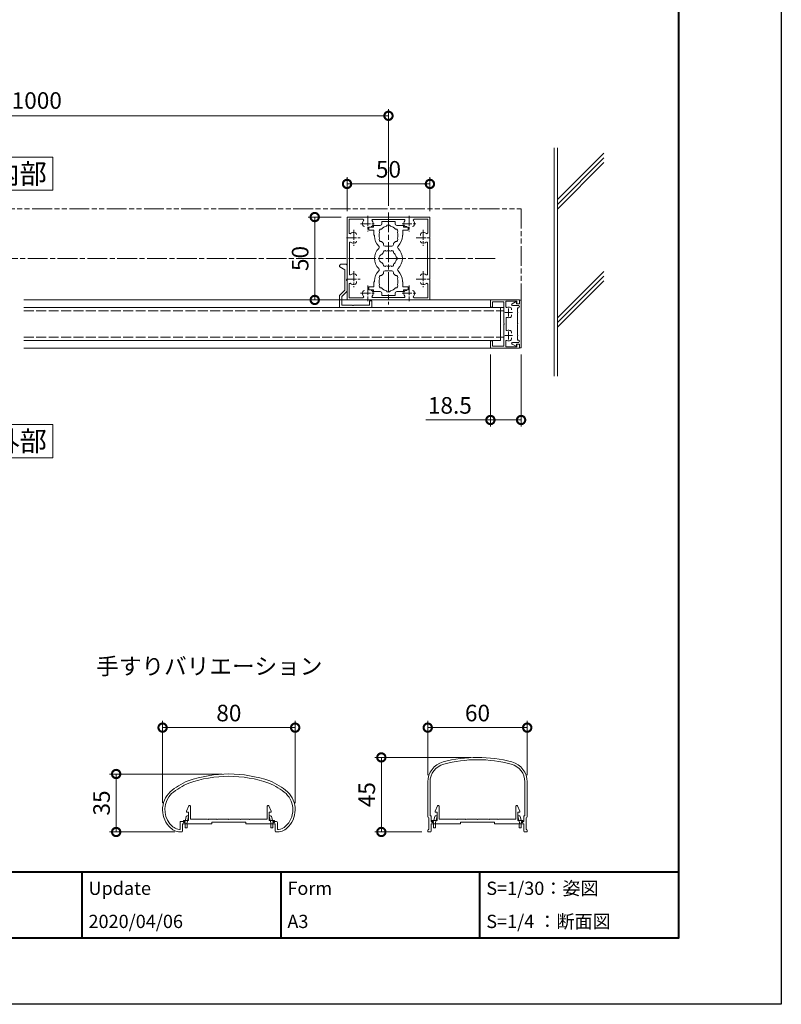
# Model space of a CAD drawing. Units: millimetres. Extents: x 0 to 1680, y 0 to 1188.
# Drawn here: x 1221 to 1680, y 0 to 594 of the extents above; entities that cross this region are included whole.
import ezdxf
from ezdxf.enums import TextEntityAlignment as Align

# ---------------------------------------------------------------- set-up
doc = ezdxf.new("R2010")
doc.units = ezdxf.units.MM
for name, pattern in [('AM_ISO02W050', [7.5, 6, -1.5]), ('AM_ISO08W050', [18, 12, -1.5, 3, -1.5]), ('AM_ISO08W050x2', [9, 6, -0.75, 1.5, -0.75]), ('AM_ISO09W050', [22.5, 12, -1.5, 3, -1.5, 3, -1.5])]:
    doc.linetypes.add(name, pattern=pattern)
for name, color, linetype, lineweight in [('AM_0', 7, 'Continuous', 18), ('AM_1', 14, 'Continuous', 40), ('AM_11', 3, 'AM_ISO09W050', 9), ('AM_2', 40, 'Continuous', 9), ('AM_3', 6, 'AM_ISO02W050', 9), ('AM_5', 3, 'Continuous', 9), ('AM_7', 4, 'AM_ISO08W050', 9)]:
    doc.layers.add(name, color=color, linetype=linetype, lineweight=lineweight)
doc.layers.add('AM_VIEWS', color=1, linetype='Continuous', lineweight=25, plot=False)
doc.styles.add('ゴシック', font='txt')
doc.dimstyles.new('VF$0', dxfattribs={"dimtxt": 10, "dimasz": 10, "dimexe": 4, "dimexo": 4, "dimgap": 2.5, "dimtad": 3, "dimdsep": 46, "dimtxsty": 'ゴシック', "dimblk": 'DOTSMALL', "dimcen": 0, "dimclrd": 256, "dimclre": 256, "dimclrt": 2, "dimadec": 0, "dimazin": 2, "dimtp": 0.1, "dimtm": 0.1, "dimtfac": 0.71, "dimtmove": 0, "dimatfit": 3, "dimldrblk": 'OPEN30', "dimfxl": 1, "dimtfill": 1, "dimtfillclr": 256, "dimlwd": -1, "dimlwe": -1, "dimarcsym": 0})

# ---------------------------------------------------------------- blocks, each defined once
blk = doc.blocks.new('A1枠（1：4）DL用 New')
at = {"layer": 'AM_1'}
for p, q in [((-194.5, -128.5), (194.5, -128.5)), ((104.5, -128.5), (104.5, -138.5)), ((134.5, -128.5), (134.5, -138.5)), ((164.5, -128.5), (164.5, -138.5))]:
    blk.add_line(p, q, dxfattribs=at)
blk.add_lwpolyline([(-194.5, -138.5), (-194.5, 138.5), (194.5, 138.5), (194.5, -138.5)], close=True, dxfattribs=at)
at = {"layer": 'AM_VIEWS'}
blk.add_lwpolyline([(-210, -148.5), (-210, 148.5), (210, 148.5), (210, -148.5)], close=True, dxfattribs=at)
at = {"layer": 'AM_0', "style": 'ゴシック'}
for s, p in [('Update', (105.5, -131)), ('Form', (135.5, -131)), ('S=1/30：姿図', (165.5, -131)), ('A3', (135.5, -136)), ('S=1/4 ：断面図', (165.5, -136))]:
    blk.add_text(s, height=2, dxfattribs=at).set_placement(p, align=Align.MIDDLE_LEFT)
blk = doc.blocks.new('FGDFJ')
at = {"layer": 'AM_0'}
for p, q in [((-30, -14.81), (-30, -35.9)), ((-28.6, -14.81), (-28.6, -35.2)), ((28.6, -14.81), (28.6, -35.2)), ((30, -14.81), (30, -35.9)), ((-28.6, -35.2), (-28, -35.2)), ((-28, -35.2), (-28, -38.7)), ((-26.52, -38.7), (-25.75, -35.58)), ((-25.5, -40), (-24.41, -35.57)), ((-25.26, -35.2), (-24.7, -35.2)), ((25.5, -40), (24.41, -35.57)), ((25.26, -35.2), (24.7, -35.2)), ((26.52, -38.7), (25.75, -35.58)), ((28.6, -35.2), (28, -35.2)), ((28, -35.2), (28, -38.7)), ((-29.4, -36.5), (-29.4, -43.4)), ((-28, -38.7), (-26.52, -38.7)), ((-28, -40), (-28, -44.48)), ((-28, -40), (-25.5, -40)), ((28, -40), (25.5, -40)), ((28, -38.7), (26.52, -38.7)), ((28, -40), (28, -44.48)), ((29.4, -36.5), (29.4, -43.4)), ((-30, -44), (-30, -44.5)), ((-29.5, -45), (-29.5, -44.99)), ((-29.5, -45), (-28.5, -45)), ((29.5, -45), (28.5, -45)), ((29.5, -45), (29.5, -44.99)), ((30, -44), (30, -44.5))]:
    blk.add_line(p, q, dxfattribs=at)
for centre, radius, start, end in [((0, -80), 80, 74.97389, 105.02611), ((-17.5, -14.81), 12.5, 105.02611, 180), ((-17.5, -14.81), 11.1, 105.02611, 180), ((0, -80), 78.6, 74.97389, 105.02611), ((17.5, -14.81), 11.1, 0, 74.97389), ((17.5, -14.81), 12.5, 0, 74.97389), ((-25.26, -35.7), 0.5, 90, 166.15721), ((-24.7, -35.5), 0.3, 346.15721, 90), ((24.7, -35.5), 0.3, 90, 193.84279), ((25.26, -35.7), 0.5, 13.84279, 90), ((-29.4, -35.9), 0.6, 179.99996, 269.99995), ((29.4, -35.9), 0.6, 270.00005, 0.00004), ((-29.4, -44), 0.6, 89.99998, 179.99996), ((-29.5, -44.5), 0.5, 179.99996, 270), ((-28.5, -44.5), 0.5, 270.00002, 0), ((28.5, -44.5), 0.5, 180, 269.99998), ((29.4, -44), 0.6, 0.00004, 90.00002), ((29.5, -44.5), 0.5, 270, 0.00004)]:
    blk.add_arc(centre, radius, start, end, dxfattribs=at)
blk = doc.blocks.new('EX-1101')
at = {"layer": 'AM_0'}
for p, q in [((-25.6, 7.5), (-24.16, 10.71)), ((-25.6, 7), (-25.6, 7.5)), ((-24.4, 7), (-25.6, 7)), ((-24.4, 2), (-24.4, 7)), ((-23.2, 2.8), (-23.2, 10.5)), ((23.2, 2.8), (23.2, 10.5)), ((25.6, 7.5), (24.16, 10.71)), ((24.4, 2), (24.4, 7)), ((24.4, 7), (25.6, 7)), ((25.6, 7), (25.6, 7.5)), ((-27.45, 2), (-27.45, 0.8)), ((-27.45, 2), (-24.4, 2)), ((-27.45, 0.8), (-26.45, 0.8)), ((-26.45, 0.8), (-26.45, -2.5)), ((-15.25, 0), (-25.25, 0)), ((-10.25, 0), (-25.25, 0)), ((-12.8, 2.8), (-23.2, 2.8)), ((-12.5, 2.5), (-12.8, 2.8)), ((-12.2, 2.8), (-12.5, 2.5)), ((-7.3, 2.8), (-12.2, 2.8)), ((-10.25, 1), (-10.25, 0)), ((10.25, 1), (-10.25, 1)), ((-7.3, 2.8), (-7, 2.5)), ((-7, 2.5), (-6.7, 2.8)), ((-6.7, 2.8), (-0.3, 2.8)), ((-0.3, 2.8), (0, 2.5)), ((0, 2.5), (0.3, 2.8)), ((0.3, 2.8), (6.7, 2.8)), ((7, 2.5), (6.7, 2.8)), ((7.3, 2.8), (7, 2.5)), ((12.2, 2.8), (7.3, 2.8)), ((10.25, 1), (10.25, 0)), ((12.2, 2.8), (12.5, 2.5)), ((12.5, 2.5), (12.8, 2.8)), ((12.8, 2.8), (23.2, 2.8)), ((27.45, 2), (24.4, 2)), ((26.45, 0.8), (26.45, -2.5)), ((27.45, 0.8), (26.45, 0.8)), ((27.45, 2), (27.45, 0.8)), ((-26.45, -2.5), (-25.25, -2.5)), ((-25.25, 0), (-25.25, -2.5)), ((10.25, 0), (25.25, 0)), ((25.25, 0), (25.25, -2.5)), ((26.45, -2.5), (25.25, -2.5))]:
    blk.add_line(p, q, dxfattribs=at)
for centre, start, end in [((-23.7, 10.5), 359.99997, 155.74494), ((23.7, 10.5), 24.25506, 180.00003)]:
    blk.add_arc(centre, 0.5, start, end, dxfattribs=at)
blk = doc.blocks.new('EX-1063')
at = {"layer": 'AM_0'}
for p, q in [((-29.3, 6.3), (-29.3, 1.99)), ((-29.3, 6.3), (-26.43, 6.3)), ((-26.43, 6.3), (-25.7, 9.34)), ((-25.45, 5), (-24.36, 9.32)), ((-25.22, 9.7), (-24.65, 9.7)), ((25.45, 5), (24.36, 9.32)), ((25.22, 9.7), (24.65, 9.7)), ((26.43, 6.3), (25.7, 9.34)), ((28.8, 6.3), (26.43, 6.3)), ((-28, 5), (-28, 0.52)), ((-28, 5), (-25.45, 5)), ((28, 5), (25.45, 5)), ((28, 5), (28, 0.52)), ((29.3, 5.8), (29.3, 1.99))]:
    blk.add_line(p, q, dxfattribs=at)
for centre, radius, start, end in [((-9.36, -6.13), 40, 112.45272, 130.76191), ((0, -40), 75, 70.82589, 109.17411), ((0, -40), 73.6, 70.8573, 109.14239), ((9.36, -6.13), 40, 49.23809, 67.54728), ((-25, 13.43), 15, 134.28172, 227.13346), ((-9.36, -6.13), 38.6, 112.51133, 130.6971), ((9.36, -6.13), 38.6, 49.3029, 67.48817), ((25, 13.43), 15, 312.86654, 45.71828), ((-25, 13.43), 13.6, 134.46025, 218.71099), ((25, 13.43), 13.6, 312.97826, 45.53975), ((-25.22, 9.2), 0.5, 90, 164.0549), ((-24.65, 9.4), 0.3, 344.0549, 90), ((24.65, 9.4), 0.3, 90, 195.9451), ((25.22, 9.2), 0.5, 15.9451, 90), ((28.8, 5.8), 0.5, 0, 89.99988), ((-28.68, 10.01), 8.6, 216.28637, 262.05212), ((-28.68, 10.01), 10, 229.2745, 271.08564), ((-29.8, 1.99), 0.5, 262.05212, 0), ((-28.5, 0.52), 0.5, 271.08564, 0), ((28.5, 0.52), 0.5, 179.99999, 268.91436), ((28.68, 10.01), 10, 268.91437, 310.7255), ((29.8, 1.99), 0.5, 179.99999, 277.94788), ((28.68, 10.01), 8.6, 277.94496, 310.55364)]:
    blk.add_arc(centre, radius, start, end, dxfattribs=at)
blk = doc.blocks.new('_DotSmall')
at = {"color": 0, "linetype": 'ByBlock', "const_width": 0.5}
blk.add_lwpolyline([(-0.0625, 0, 1), (0.0625, 0, 1)], format="xyb", close=True, dxfattribs=at)
blk = doc.blocks.new('*D59')
at = {"layer": 'AM_5', "transparency": 16777216}
for p, q in [((1306.7, 121.37), (1306.7, 170.92)), ((1306.7, 166.92), (1386.7, 166.92)), ((1386.7, 121.37), (1386.7, 170.92))]:
    blk.add_line(p, q, dxfattribs=at)
at = {"layer": 'Defpoints', "color": 0, "transparency": 16777216}
for p in [(1386.7, 166.92), (1306.7, 117.37), (1386.7, 117.37)]:
    blk.add_point(p, dxfattribs=at)
at = {"layer": 'AM_5', "transparency": 16777216, "xscale": 10, "yscale": 10, "zscale": 10, "rotation": 180}
blk.add_blockref('_DotSmall', (1306.7, 166.92), dxfattribs=at)
at = {"layer": 'AM_5', "transparency": 16777216, "xscale": 10, "yscale": 10, "zscale": 10}
blk.add_blockref('_DotSmall', (1386.7, 166.92), dxfattribs=at)
at = {"layer": 'AM_5', "color": 2, "transparency": 16777216, "insert": (1346.7, 174.42), "char_height": 10, "attachment_point": 5, "style": 'ゴシック', "bg_fill": 3, "box_fill_scale": 1.1, "bg_fill_color": 256, "bg_fill_true_color": 13158600, "bg_fill_transparency": 0}
blk.add_mtext('80', dxfattribs=at)
blk = doc.blocks.new('_Open30')
at = {"color": 0, "linetype": 'ByBlock', "lineweight": -2}
for p, q in [((-1, 0.268), (0, 0)), ((0, 0), (-1, -0.268)), ((0, 0), (-1, 0))]:
    blk.add_line(p, q, dxfattribs=at)
blk = doc.blocks.new('*D60')
at = {"layer": 'AM_5', "transparency": 16777216}
for p, q in [((1466.69, 138.15), (1466.69, 170.92)), ((1466.69, 166.92), (1526.69, 166.92)), ((1526.69, 138.15), (1526.69, 170.92))]:
    blk.add_line(p, q, dxfattribs=at)
at = {"layer": 'Defpoints', "color": 0, "transparency": 16777216}
for p in [(1526.69, 166.92), (1466.69, 134.15), (1526.69, 134.15)]:
    blk.add_point(p, dxfattribs=at)
at = {"layer": 'AM_5', "transparency": 16777216, "xscale": 10, "yscale": 10, "zscale": 10, "rotation": 180}
blk.add_blockref('_DotSmall', (1466.69, 166.92), dxfattribs=at)
at = {"layer": 'AM_5', "transparency": 16777216, "xscale": 10, "yscale": 10, "zscale": 10}
blk.add_blockref('_DotSmall', (1526.69, 166.92), dxfattribs=at)
at = {"layer": 'AM_5', "color": 2, "transparency": 16777216, "insert": (1496.69, 174.42), "char_height": 10, "attachment_point": 5, "style": 'ゴシック', "bg_fill": 3, "box_fill_scale": 1.1, "bg_fill_color": 256, "bg_fill_true_color": 13158600, "bg_fill_transparency": 0}
blk.add_mtext('60', dxfattribs=at)
blk = doc.blocks.new('*D40')
at = {"layer": 'AM_5', "transparency": 16777216}
for p, q in [((1342.7, 138.94), (1274.7, 138.94)), ((1278.7, 103.96), (1278.7, 138.94)), ((1314.02, 103.96), (1274.7, 103.96))]:
    blk.add_line(p, q, dxfattribs=at)
at = {"layer": 'Defpoints', "color": 0, "transparency": 16777216}
for p in [(1278.7, 138.94), (1346.7, 138.94), (1318.02, 103.96)]:
    blk.add_point(p, dxfattribs=at)
at = {"layer": 'AM_5', "transparency": 16777216, "xscale": 10, "yscale": 10, "zscale": 10}
for p, rotation in [((1278.7, 138.94), 90), ((1278.7, 103.96), 270)]:
    blk.add_blockref('_DotSmall', p, dxfattribs=dict(at, rotation=rotation))
at = {"layer": 'AM_5', "color": 2, "transparency": 16777216, "insert": (1271.2, 121.45), "char_height": 10, "attachment_point": 5, "rotation": 90, "style": 'ゴシック', "bg_fill": 3, "box_fill_scale": 1.1, "bg_fill_color": 256, "bg_fill_true_color": 13158600, "bg_fill_transparency": 0}
blk.add_mtext('35', dxfattribs=at)
blk = doc.blocks.new('*D61')
at = {"layer": 'AM_5', "transparency": 16777216}
for p, q in [((1492.69, 148.96), (1434.69, 148.96)), ((1438.69, 103.96), (1438.69, 148.96)), ((1463.19, 103.96), (1434.69, 103.96))]:
    blk.add_line(p, q, dxfattribs=at)
at = {"layer": 'Defpoints', "color": 0, "transparency": 16777216}
for p in [(1438.69, 148.96), (1496.69, 148.96), (1467.19, 103.96)]:
    blk.add_point(p, dxfattribs=at)
at = {"layer": 'AM_5', "transparency": 16777216, "xscale": 10, "yscale": 10, "zscale": 10}
for p, rotation in [((1438.69, 148.96), 90), ((1438.69, 103.96), 270)]:
    blk.add_blockref('_DotSmall', p, dxfattribs=dict(at, rotation=rotation))
at = {"layer": 'AM_5', "color": 2, "transparency": 16777216, "insert": (1431.19, 126.46), "char_height": 10, "attachment_point": 5, "rotation": 90, "style": 'ゴシック', "bg_fill": 3, "box_fill_scale": 1.1, "bg_fill_color": 256, "bg_fill_true_color": 13158600, "bg_fill_transparency": 0}
blk.add_mtext('45', dxfattribs=at)
blk = doc.blocks.new('A$C15D10476')
at = {"layer": 'AM_0'}
for p, q in [((-4.6, 12.96), (15, 12.96)), ((-4.6, 5.86), (-4.6, 12.96)), ((15, 12.96), (15, 8.96)), ((3.3, 11.56), (-3.2, 11.56)), ((-3.2, 11.56), (-3.2, 6.44)), ((0, 3.24), (-3.2, 6.44)), ((13.6, 11.56), (3.9, 11.56)), ((13.6, 8.96), (13.6, 11.56)), ((15, 8.96), (13.6, 8.96)), ((-1.4, 2.66), (-4.6, 5.86)), ((-1.4, 2.66), (-1.4, -9.74)), ((0, 3.24), (0, -3.24)), ((0, -3.84), (0, -12.13)), ((-4.6, -11.88), (-4.6, -11.93)), ((-4.35, -11.44), (-1.4, -9.74)), ((-1, -13.13), (-3.4, -13.13))]:
    blk.add_line(p, q, dxfattribs=at)
for centre, radius, start, end in [((3.6, 11.56), 0.3, 359.99999, 179.99999), ((0, -3.54), 0.3, 90, 270), ((-4.1, -11.88), 0.5, 120, 180), ((-3.4, -11.93), 1.2, 180, 270), ((-1, -12.13), 1, 270, 0)]:
    blk.add_arc(centre, radius, start, end, dxfattribs=at)
blk = doc.blocks.new('EX-941')
for p, q in [((-5.44, 12.14), (-3, 13.48)), ((-2.7, 13.3), (-2.7, 12.25)), ((-2.7, 12.25), (-1, 12.25)), ((-1, 14.4), (-1, 12.25)), ((-1, 14.4), (0, 14.4)), ((0, 14.4), (0, -14.4)), ((-5.2, 11.2), (-1.75, 11.2)), ((-2.2, 7.3), (-2.2, 9.7)), ((-2.2, 9.7), (-1.75, 9.7)), ((-1.9, 7), (-2.2, 7.3)), ((-2.2, 6.7), (-1.9, 7)), ((-2.2, 0.3), (-2.2, 6.7)), ((-1.9, 0), (-2.2, 0.3)), ((-2.2, -0.3), (-1.9, 0)), ((-2.2, -6.7), (-2.2, -0.3)), ((-5.2, -11.2), (-1.75, -11.2)), ((-1.9, -7), (-2.2, -6.7)), ((-2.2, -7.3), (-1.9, -7)), ((-2.2, -9.7), (-2.2, -7.3)), ((-2.2, -9.7), (-1.75, -9.7)), ((-5.44, -12.14), (-3, -13.48)), ((-2.7, -12.25), (-1, -12.25)), ((-2.7, -13.3), (-2.7, -12.25)), ((-1, -14.4), (-1, -12.25)), ((-1, -14.4), (0, -14.4))]:
    blk.add_line(p, q)
for centre, radius, start, end in [((-5.2, 11.7), 0.5, 118.67742, 270.00001), ((-2.9, 13.3), 0.2, 0, 118.67742), ((-1.75, 10.45), 0.75, 269.99999, 90.00001), ((-5.2, -11.7), 0.5, 90, 241.32258), ((-1.75, -10.45), 0.75, 269.99999, 90.00001), ((-2.9, -13.3), 0.2, 241.32254, 0)]:
    blk.add_arc(centre, radius, start, end)
blk = doc.blocks.new('ﾙｰﾊﾞｰ枠')
at = {"layer": 'AM_0'}
for p, q in [((-10.7, 18.5), (-14.5, 18.5)), ((-14.5, 1), (-14.5, 18.5)), ((-10.2, 18), (-10.2, 17.3)), ((10.2, 18), (10.2, 17.3)), ((14.5, 18.5), (10.7, 18.5)), ((14.5, 1), (14.5, 18.5)), ((-10.2, 17.3), (-13.3, 17.3)), ((-13.3, 10.5), (-13.3, 17.3)), ((13.3, 17.3), (10.2, 17.3)), ((13.3, 10.5), (13.3, 17.3)), ((-10.46, 9.3), (-13.7, 9.3)), ((-13.7, 2.5), (-13.7, 9.3)), ((-7.3, 10.5), (-13.3, 10.5)), ((-0.3, 10.5), (-6.7, 10.5)), ((3.44, 9), (-3.44, 9)), ((6.7, 10.5), (0.3, 10.5)), ((13.3, 10.5), (7.3, 10.5)), ((13.7, 9.3), (10.46, 9.3)), ((13.7, 2.5), (13.7, 9.3)), ((-12.75, 1), (-14.5, 1)), ((-12.25, 2.5), (-13.7, 2.5)), ((-12.25, 1.5), (-12.25, 2.5)), ((-9.07, 5.75), (-8.45, 5.75)), ((-5.55, 5.75), (-4.93, 5.75)), ((4.93, 5.75), (5.55, 5.75)), ((8.45, 5.75), (9.07, 5.75)), ((13.7, 2.5), (12.25, 2.5)), ((12.25, 1.5), (12.25, 2.5)), ((14.5, 1), (12.75, 1))]:
    blk.add_line(p, q, dxfattribs=at)
for centre, radius, start, end in [((-10.7, 18), 0.5, 0, 90), ((10.7, 18), 0.5, 90, 180), ((-10.46, 8.8), 0.5, 339.43001, 90), ((-7, 7.5), 3.2, 159.43001, 199.93092), ((-9.07, 6.75), 1, 199.93092, 269.99867), ((-7, 10.5), 0.3, 180, 0), ((-4.93, 6.75), 1, 269.99867, 340.06643), ((-7, 7.5), 3.2, 340.06643, 15.68035), ((-3.44, 8.5), 0.5, 90, 195.68035), ((0, 10.5), 0.3, 180, 0), ((3.44, 8.5), 0.5, 344.31965, 90), ((7, 7.5), 3.2, 164.31965, 199.93092), ((4.93, 6.75), 1, 199.93092, 269.99867), ((7, 10.5), 0.3, 180, 0), ((9.07, 6.75), 1, 269.99867, 340.06643), ((10.46, 8.8), 0.5, 90, 200.56999), ((7, 7.5), 3.2, 340.06643, 20.56999), ((-12.75, 1.5), 0.5, 270, 0), ((12.75, 1.5), 0.5, 180, 270)]:
    blk.add_arc(centre, radius, start, end, dxfattribs=at)
at = {"layer": 'AM_7', "linetype": 'AM_ISO08W050x2'}
for p, q in [((-9.4, 7.5), (-4.6, 7.5)), ((-7, 9.66), (-7, 5.23)), ((4.6, 7.5), (9.4, 7.5)), ((7, 9.66), (7, 5.23))]:
    blk.add_line(p, q, dxfattribs=at)
blk = doc.blocks.new('EX-1127')
at = {"layer": 'AM_0'}
for p, q in [((-11.8, 19), (-11.8, 17)), ((-9, 19), (-11.8, 19)), ((-9, 20), (-5, 20)), ((-9, 20), (-9, 19)), ((-0.3, 22.25), (-4, 22.25)), ((-4, 22.25), (-4, 21)), ((0, 21.95), (-0.3, 22.25)), ((0, 21.95), (0.3, 22.25)), ((0.3, 22.25), (4, 22.25)), ((4, 22.25), (4, 21)), ((9, 20), (5, 20)), ((9, 20), (9, 19)), ((9, 19), (11.8, 19)), ((11.8, 19), (11.8, 17)), ((-8.75, 17), (-11.8, 17)), ((-8.75, 14), (-8.75, 17)), ((-8.4, 14), (-8.75, 14)), ((-8.4, 13.5), (-8.4, 14)), ((8.4, 13.5), (8.4, 14)), ((8.4, 14), (8.75, 14)), ((8.75, 14), (8.75, 17)), ((8.75, 17), (11.8, 17)), ((-3, 8.35), (-3, 9.21)), ((-2, 7.35), (2, 7.35)), ((3, 8.35), (3, 9.21)), ((-3, -8.35), (-3, -9.21)), ((-2, -7.35), (2, -7.35)), ((3, -8.35), (3, -9.21)), ((-11.8, -19), (-11.8, -17)), ((-8.75, -17), (-11.8, -17)), ((-8.75, -14), (-8.75, -17)), ((-8.4, -14), (-8.75, -14)), ((-8.4, -13.5), (-8.4, -14)), ((8.4, -13.5), (8.4, -14)), ((8.4, -14), (8.75, -14)), ((8.75, -14), (8.75, -17)), ((8.75, -17), (11.8, -17)), ((11.8, -19), (11.8, -17)), ((-9, -19), (-11.8, -19)), ((-9, -20), (-9, -19)), ((-9, -20), (-5, -20)), ((-4, -22.25), (-4, -21)), ((-0.3, -22.25), (-4, -22.25)), ((0, -21.95), (-0.3, -22.25)), ((0, -21.95), (0.3, -22.25)), ((0.3, -22.25), (4, -22.25)), ((4, -22.25), (4, -21)), ((9, -20), (5, -20)), ((9, -19), (11.8, -19)), ((9, -20), (9, -19))]:
    blk.add_line(p, q, dxfattribs=at)
for centre, radius, start, end in [((-5, 21), 1, 270, 0), ((0, 14), 5.65, 101.60676, 138.39324), ((0, 19.15), 1.2, 18.68641, 161.31359), ((0, 14), 5.65, 41.60676, 78.39324), ((5, 21), 1, 180, 269.99989), ((0, 13.5), 8.4, 180, 225.8966), ((-4.46, 16.57), 1.2, 78.68641, 221.31359), ((-4.46, 11.42), 1.2, 138.68641, 281.31359), ((0, 14), 5.65, 161.60676, 198.39324), ((4.46, 16.57), 1.2, 318.68641, 101.31359), ((4.46, 11.42), 1.2, 258.68641, 41.31567), ((0, 14), 5.65, 341.60711, 18.39324), ((0, 13.5), 8.4, 314.1034, 0.00418), ((0, 0), 8.4, 134.1034, 225.89673), ((-6.54, 6.75), 1, 314.1034, 45.8966), ((0, 14), 5.65, 221.60676, 237.9287), ((-2, 8.35), 1, 180, 270), ((2, 8.35), 1, 270, 0), ((0, 14), 5.65, 302.07073, 318.39324), ((6.54, 6.75), 1, 134.1034, 225.8966), ((0, 0), 8.4, 314.10327, 45.8966), ((-3.2, 0), 2.6, 106.12858, 253.87142), ((0, 0), 4.65, 132.1755, 147.51136), ((-2.17, 3.77), 1, 41.26815, 198.7317), ((0, 0), 4.65, 72.1755, 107.82434), ((2.17, 3.77), 1, 341.26815, 138.7317), ((0, 0), 4.65, 12.1755, 47.82434), ((4.35, 0), 1, 281.26815, 78.7317), ((0, 0), 4.65, 212.48864, 227.8245), ((-2.17, -3.77), 1, 161.2683, 318.73185), ((0, 0), 4.65, 252.17566, 287.82434), ((2.17, -3.77), 1, 221.26815, 18.7317), ((0, 0), 4.65, 312.1755, 347.82434), ((0, -13.5), 8.4, 134.10327, 180), ((-6.54, -6.75), 1, 314.10327, 45.89673), ((-4.46, -11.42), 1.2, 78.68641, 221.31359), ((0, -14), 5.65, 122.0713, 138.39324), ((-2, -8.35), 1, 90, 180), ((2, -8.35), 1, 0, 90), ((0, -14), 5.65, 41.60676, 57.92927), ((4.46, -11.42), 1.2, 318.68433, 101.31359), ((6.54, -6.75), 1, 134.10327, 225.89673), ((0, -13.5), 8.4, 359.99582, 45.89673), ((-4.46, -16.57), 1.2, 138.68641, 281.31359), ((0, -14), 5.65, 161.60676, 198.39324), ((0, -14), 5.65, 221.60676, 258.39324), ((0, -14), 5.65, 281.60676, 318.39324), ((4.46, -16.57), 1.2, 258.68641, 41.31359), ((0, -14), 5.65, 341.60676, 18.39289), ((-5, -21), 1, 0, 90), ((0, -19.15), 1.2, 198.68641, 341.31359), ((5, -21), 1, 90.00011, 180)]:
    blk.add_arc(centre, radius, start, end, dxfattribs=at)
blk = doc.blocks.new('*D23')
at = {"layer": 'AM_5', "transparency": 16777216}
for p, q in [((1414.5, 474.93), (1394.5, 474.93)), ((1398.5, 424.93), (1398.5, 474.93)), ((1414.5, 424.93), (1394.5, 424.93))]:
    blk.add_line(p, q, dxfattribs=at)
at = {"layer": 'Defpoints', "color": 0, "transparency": 16777216}
for p in [(1398.5, 474.93), (1418.5, 474.93), (1418.5, 424.93)]:
    blk.add_point(p, dxfattribs=at)
at = {"layer": 'AM_5', "transparency": 16777216, "xscale": 10, "yscale": 10, "zscale": 10}
for p, rotation in [((1398.5, 474.93), 90), ((1398.5, 424.93), 270)]:
    blk.add_blockref('_DotSmall', p, dxfattribs=dict(at, rotation=rotation))
at = {"layer": 'AM_5', "color": 2, "transparency": 16777216, "insert": (1391, 449.93), "char_height": 10, "attachment_point": 5, "rotation": 90, "style": 'ゴシック', "bg_fill": 3, "box_fill_scale": 1.1, "bg_fill_color": 256, "bg_fill_true_color": 13158600, "bg_fill_transparency": 0}
blk.add_mtext('50', dxfattribs=at)
blk = doc.blocks.new('*D24')
at = {"layer": 'AM_5', "transparency": 16777216}
for p, q in [((1418, 478.43), (1418, 498.93)), ((1418, 494.93), (1468, 494.93)), ((1468, 478.43), (1468, 498.93))]:
    blk.add_line(p, q, dxfattribs=at)
at = {"layer": 'Defpoints', "color": 0, "transparency": 16777216}
for p in [(1468, 494.93), (1418, 474.43), (1468, 474.43)]:
    blk.add_point(p, dxfattribs=at)
at = {"layer": 'AM_5', "transparency": 16777216, "xscale": 10, "yscale": 10, "zscale": 10, "rotation": 180}
blk.add_blockref('_DotSmall', (1418, 494.93), dxfattribs=at)
at = {"layer": 'AM_5', "transparency": 16777216, "xscale": 10, "yscale": 10, "zscale": 10}
blk.add_blockref('_DotSmall', (1468, 494.93), dxfattribs=at)
at = {"layer": 'AM_5', "color": 2, "transparency": 16777216, "insert": (1443, 502.43), "char_height": 10, "attachment_point": 5, "style": 'ゴシック', "bg_fill": 3, "box_fill_scale": 1.1, "bg_fill_color": 256, "bg_fill_true_color": 13158600, "bg_fill_transparency": 0}
blk.add_mtext('50', dxfattribs=at)
blk = doc.blocks.new('*D43')
at = {"layer": 'AM_5', "transparency": 16777216}
for p, q in [((1504.5, 391.93), (1504.5, 348.51)), ((1523, 392.03), (1523, 348.51)), ((1504.5, 352.51), (1465.54, 352.51)), ((1523, 352.51), (1504.5, 352.51))]:
    blk.add_line(p, q, dxfattribs=at)
at = {"layer": 'Defpoints', "color": 0, "transparency": 16777216}
for p in [(1504.5, 395.93), (1523, 396.03), (1504.5, 352.51)]:
    blk.add_point(p, dxfattribs=at)
at = {"layer": 'AM_5', "transparency": 16777216, "xscale": 10, "yscale": 10, "zscale": 10, "rotation": 180}
blk.add_blockref('_DotSmall', (1504.5, 352.51), dxfattribs=at)
at = {"layer": 'AM_5', "transparency": 16777216, "xscale": 10, "yscale": 10, "zscale": 10}
blk.add_blockref('_DotSmall', (1523, 352.51), dxfattribs=at)
at = {"layer": 'AM_5', "color": 2, "transparency": 16777216, "insert": (1480.02, 360.01), "char_height": 10, "attachment_point": 5, "style": 'ゴシック', "bg_fill": 3, "box_fill_scale": 1.1, "bg_fill_color": 256, "bg_fill_true_color": 13158600, "bg_fill_transparency": 0}
blk.add_mtext('18.5', dxfattribs=at)
blk = doc.blocks.new('*D44')
at = {"layer": 'AM_5', "transparency": 16777216}
for p, q in [((993, 481.73), (993, 540.02)), ((993, 536.02), (1443, 536.02)), ((1443, 481.73), (1443, 540.02))]:
    blk.add_line(p, q, dxfattribs=at)
at = {"layer": 'Defpoints', "color": 0, "transparency": 16777216}
for p in [(1443, 536.02), (993, 477.73), (1443, 477.73)]:
    blk.add_point(p, dxfattribs=at)
at = {"layer": 'AM_5', "transparency": 16777216, "xscale": 10, "yscale": 10, "zscale": 10, "rotation": 180}
blk.add_blockref('_DotSmall', (993, 536.02), dxfattribs=at)
at = {"layer": 'AM_5', "transparency": 16777216, "xscale": 10, "yscale": 10, "zscale": 10}
blk.add_blockref('_DotSmall', (1443, 536.02), dxfattribs=at)
at = {"layer": 'AM_5', "color": 2, "transparency": 16777216, "insert": (1218, 543.95), "char_height": 10, "attachment_point": 5, "style": 'ゴシック', "bg_fill": 3, "box_fill_scale": 1.1, "bg_fill_color": 256, "bg_fill_true_color": 13158600, "bg_fill_transparency": 0}
blk.add_mtext('W≦1000', dxfattribs=at)
blk = doc.blocks.new('EX-272A')
at = {"layer": 'AM_0'}
for p, q in [((-25, 24.5), (-25, 12.8)), ((-24.5, 25), (-12.8, 25)), ((-12.8, 25), (-12.5, 24.7)), ((-12.5, 24.7), (-12.2, 25)), ((-12.2, 25), (12.2, 25)), ((12.2, 25), (12.5, 24.7)), ((12.5, 24.7), (12.8, 25)), ((12.8, 25), (24.5, 25)), ((25, 12.8), (25, 24.5)), ((-23.7, 23.7), (-23.7, 15.47)), ((-23.7, 23.7), (-15.47, 23.7)), ((-9.45, 23.6), (9.45, 23.6)), ((10.43, 19.25), (11.05, 19.25)), ((15.47, 23.7), (23.7, 23.7)), ((23.7, 15.47), (23.7, 23.7)), ((-25, 12.8), (-24.7, 12.5)), ((-25, 12.2), (-24.7, 12.5)), ((-25, 12.2), (-25, -12.2)), ((19.25, 13.95), (19.25, 14.57)), ((24.7, 12.5), (25, 12.8)), ((24.7, 12.5), (25, 12.2)), ((25, -12.2), (25, 12.2)), ((-23.6, 9.45), (-23.6, -9.45)), ((23.6, 9.45), (23.6, -9.45)), ((-25, -12.2), (-24.7, -12.5)), ((-25, -12.8), (-24.7, -12.5)), ((-25, -12.8), (-25, -24.5)), ((-23.7, -15.47), (-23.7, -23.7)), ((-19.25, -13.95), (-19.25, -14.57)), ((23.7, -23.7), (23.7, -15.47)), ((24.7, -12.5), (25, -12.2)), ((24.7, -12.5), (25, -12.8)), ((25, -24.5), (25, -12.8)), ((-23.7, -23.7), (-15.47, -23.7)), ((-9.45, -23.6), (9.45, -23.6)), ((10.43, -19.25), (11.05, -19.25)), ((15.47, -23.7), (23.7, -23.7)), ((-24.5, -25), (-12.8, -25)), ((-12.8, -25), (-12.5, -24.7)), ((-12.5, -24.7), (-12.2, -25)), ((-12.2, -25), (12.2, -25)), ((12.2, -25), (12.5, -24.7)), ((12.5, -24.7), (12.8, -25)), ((12.8, -25), (24.5, -25))]:
    blk.add_line(p, q, dxfattribs=at)
for centre, radius, start, end in [((-24.5, 24.5), 0.5, 89.99998, 179.99996), ((24.5, 24.5), 0.5, 0, 89.99998), ((-12.5, 21), 3.2, 143.51643, 199.9327), ((-14.57, 20.25), 1, 199.9327, 270), ((-15.47, 23.2), 0.5, 323.51643, 90), ((-10.43, 20.25), 1, 270, 340.06731), ((-9.45, 23.1), 0.5, 90, 214.58061), ((-12.5, 21), 3.2, 340.06731, 34.58061), ((12.5, 21), 3.2, 145.4194, 199.9327), ((9.45, 23.1), 0.5, 325.41939, 90), ((10.43, 20.25), 1, 199.9327, 270), ((14.57, 20.25), 1, 270, 340.06731), ((15.47, 23.2), 0.5, 90, 216.48357), ((12.5, 21), 3.2, 340.06731, 36.48357), ((-23.2, 15.47), 0.5, 179.99999, 306.48357), ((-21, 12.5), 3.2, 70.0673, 126.48357), ((-20.25, 14.57), 1, 0, 70.0673), ((20.25, 14.57), 1, 109.93269, 180.00001), ((21, 12.5), 3.2, 53.51647, 109.93269), ((23.2, 15.47), 0.5, 233.51647, 0), ((-23.1, 9.45), 0.5, 55.41939, 180.00001), ((-21, 12.5), 3.2, 235.4194, 289.9327), ((-20.25, 10.43), 1, 289.9327, 0), ((20.25, 10.43), 1, 180.00001, 250.0673), ((21, 12.5), 3.2, 250.06731, 304.58061), ((23.1, 9.45), 0.5, 0, 124.5806), ((-23.1, -9.45), 0.5, 179.99999, 304.58061), ((-21, -12.5), 3.2, 70.0673, 124.5806), ((-20.25, -10.43), 1, 0, 70.0673), ((20.25, -10.43), 1, 109.93269, 180.00001), ((21, -12.5), 3.2, 55.41939, 109.93269), ((23.1, -9.45), 0.5, 235.4194, 0), ((-23.2, -15.47), 0.5, 53.51643, 180.00001), ((-21, -12.5), 3.2, 233.51643, 289.9327), ((-20.25, -14.57), 1, 289.9327, 0), ((20.25, -14.57), 1, 179.99999, 250.06731), ((21, -12.5), 3.2, 250.06731, 306.48357), ((23.2, -15.47), 0.5, 0, 126.48357), ((-12.5, -21), 3.2, 160.0673, 216.48357), ((-14.57, -20.25), 1, 90, 160.0673), ((-15.47, -23.2), 0.5, 270, 36.48357), ((-10.43, -20.25), 1, 19.93269, 90), ((-9.45, -23.1), 0.5, 145.4194, 270), ((-12.5, -21), 3.2, 325.41939, 19.93269), ((12.5, -21), 3.2, 160.0673, 214.58061), ((9.45, -23.1), 0.5, 270, 34.58061), ((10.43, -20.25), 1, 90, 160.0673), ((14.57, -20.25), 1, 19.93269, 90), ((15.47, -23.2), 0.5, 143.51643, 270), ((12.5, -21), 3.2, 323.51643, 19.93269), ((-24.5, -24.5), 0.5, 179.99996, 270), ((24.5, -24.5), 0.5, 270.00002, 0)]:
    blk.add_arc(centre, radius, start, end, dxfattribs=at)
at = {"layer": 'AM_7', "linetype": 'AM_ISO08W050x2'}
for p, q in [((-12.5, 25.79), (-12.5, 16.21)), ((12.5, 25.79), (12.5, 16.21)), ((-16.82, 21), (-7.96, 21)), ((8.18, 21), (17.04, 21)), ((-25.32, 12.5), (-16.46, 12.5)), ((-21, 17.29), (-21, 7.71)), ((16.68, 12.5), (25.54, 12.5)), ((21, 17.29), (21, 7.71)), ((-21, -7.71), (-21, -17.29)), ((21, -7.71), (21, -17.29)), ((-25.32, -12.5), (-16.46, -12.5)), ((-12.5, -16.21), (-12.5, -25.79)), ((12.5, -16.21), (12.5, -25.79)), ((16.68, -12.5), (25.54, -12.5)), ((-16.82, -21), (-7.96, -21)), ((8.18, -21), (17.04, -21))]:
    blk.add_line(p, q, dxfattribs=at)

msp = doc.modelspace()

# ---------------------------------------------------------------- linework, layer by layer
at = {"layer": 'AM_0'}
for p, q in [((1423.4, 424.9312), (1223, 424.9312)), ((1522, 424.9312), (1424.8, 424.9312)), ((1512.5, 420.4312), (1223, 420.4312)), ((1510.5, 420.4312), (1510.5, 400.4312)), ((1510.5, 400.4312), (1223, 400.4312)), ((1522, 395.9312), (1223, 395.9312))]:
    msp.add_line(p, q, dxfattribs=at)
for points in [[(1200.5, 491.0657), (1240.5, 491.0657), (1240.5, 511.0657), (1200.5, 511.0657)], [(1200.5, 329.7578), (1240.5, 329.7578), (1240.5, 349.7578), (1200.5, 349.7578)]]:
    msp.add_lwpolyline(points, close=True, dxfattribs=at)
at = {"layer": 'AM_11'}
msp.add_line((1523, 479.9312), (1523, 419.9312), dxfattribs=at)
at = {"layer": 'AM_2'}
for p, q in [((1543, 516.6743), (1543, 378.8803)), ((1545, 516.6743), (1545, 378.8803)), ((1545, 485.4295), (1573, 513.4295)), ((1545, 482.6011), (1573, 510.6011)), ((1545, 479.7727), (1573, 507.7727)), ((1545, 414.1826), (1573, 442.1826)), ((1545, 411.3542), (1573, 439.3542)), ((1545, 408.5258), (1573, 436.5258))]:
    msp.add_line(p, q, dxfattribs=at)
at = {"layer": 'AM_3'}
for p, q in [((1223, 418.4312), (1512.5, 418.4312)), ((1223, 402.4312), (1512.5, 402.4312))]:
    msp.add_line(p, q, dxfattribs=at)
at = {"layer": 'AM_7'}
for p, q in [((1443, 477.7252), (1443, 422.1372)), ((1507.374, 449.9312), (845.5, 449.9312))]:
    msp.add_line(p, q, dxfattribs=at)

# ---------------------------------------------------------------- block references
at = {"layer": 'AM_0', "xscale": 4, "yscale": 4, "zscale": 4}
msp.add_blockref('A1枠（1：4）DL用 New', (840, 594), dxfattribs=at)
at = {"layer": 'AM_0'}
for name, p in [('EX-1127', (1443, 449.9312)), ('FGDFJ', (1496.6895, 148.9568))]:
    msp.add_blockref(name, p, dxfattribs=at)
at = {"layer": 'AM_0', "xscale": -1}
for name, p, rotation in [('A$C15D10476', (1418, 433.3912), 180.0000321093917), ('ﾙｰﾊﾞｰ枠', (1523, 410.4312), 90), ('EX-941', (1523, 410.4312), 180)]:
    msp.add_blockref(name, p, dxfattribs=dict(at, rotation=rotation))
at = {"layer": 'AM_0', "color": 7, "linetype": 'Continuous'}
msp.add_blockref('EX-1063', (1346.6958, 103.9425), dxfattribs=at)
at = {"layer": 'AM_0', "color": 0}
for p in [(1346.6957, 108.9424), (1496.6888, 108.9568)]:
    msp.add_blockref('EX-1101', p, dxfattribs=at)

# ---------------------------------------------------------------- texts
at = {"layer": 'AM_0', "style": 'ゴシック'}
for s, p in [('内部', (1220.5, 501.0657)), ('外部', (1220.5, 339.7578))]:
    msp.add_text(s, height=12, dxfattribs=at).set_placement(p, align=Align.MIDDLE_CENTER)
for s, height, p in [('手すりバリエーション', 10, (1266.6895, 203.9568)), ('2020/04/06', 8, (1262, 50))]:
    msp.add_text(s, height=height, dxfattribs=at).set_placement(p, align=Align.MIDDLE_LEFT)

# ---------------------------------------------------------------- next in the draw order: dimensions: what is measured, and where the dimension line sits
at = {"layer": 'AM_5'}
dim = msp.add_linear_dim(base=(1443, 536.0172), p1=(993, 477.7252), p2=(1443, 477.7252), text='W≦1000', dimstyle='VF$0', dxfattribs=at)
dim.commit()
dim.dimension.update_dxf_attribs({"geometry": '*D44', "text_midpoint": (1218, 543.9486)})
for base, p1, p2, picture, middle in [((1504.5, 352.5068), (1523, 396.0312), (1504.5, 395.9312), '*D43', (1480.0203, 360.0068)), ((1386.6957, 166.9242), (1306.6958, 117.3725), (1386.6957, 117.3725), '*D59', (1346.6958, 174.4242)), ((1526.6895, 166.9242), (1466.6895, 134.1489), (1526.6895, 134.1489), '*D60', (1496.6895, 174.4242))]:
    dim = msp.add_linear_dim(base=base, p1=p1, p2=p2, dimstyle='VF$0', dxfattribs=at)
    dim.commit()
    dim.dimension.update_dxf_attribs({"geometry": picture, "text_midpoint": middle})

# ---------------------------------------------------------------- next in the draw order: linework, layer by layer
at = {"layer": 'AM_11'}
msp.add_line((845.5, 479.9312), (1523, 479.9312), dxfattribs=at)

# ---------------------------------------------------------------- next in the draw order: block references
at = {"layer": 'AM_0'}
msp.add_blockref('EX-272A', (1443, 449.9312), dxfattribs=at)

# ---------------------------------------------------------------- next in the draw order: dimensions: what is measured, and where the dimension line sits
at = {"layer": 'AM_5'}
dim = msp.add_linear_dim(base=(1438.6895, 148.9568), p1=(1467.1895, 103.9568), p2=(1496.6895, 148.9568), angle=90, dimstyle='VF$0', dxfattribs=at)
dim.commit()
dim.dimension.update_dxf_attribs({"geometry": '*D61', "text_midpoint": (1431.1895, 126.4568)})
dim = msp.add_linear_dim(base=(1278.6958, 138.9425), p1=(1318.0158, 103.9568), p2=(1346.6958, 138.9425), angle=90, dimstyle='VF$0', override={"dimdec": 1}, dxfattribs=at)
dim.commit()
dim.dimension.update_dxf_attribs({"geometry": '*D40', "text_midpoint": (1271.1958, 121.4497)})

# ---------------------------------------------------------------- next in the draw order: dimensions: what is measured, and where the dimension line sits
dim = msp.add_linear_dim(base=(1398.5, 474.9312), p1=(1418.5, 424.9312), p2=(1418.5, 474.9312), angle=90, dimstyle='VF$0', dxfattribs=at)
dim.commit()
dim.dimension.update_dxf_attribs({"geometry": '*D23', "text_midpoint": (1391, 449.9312)})

# ---------------------------------------------------------------- next in the draw order: dimensions: what is measured, and where the dimension line sits
dim = msp.add_linear_dim(base=(1468, 494.9312), p1=(1418, 474.4312), p2=(1468, 474.4312), dimstyle='VF$0', dxfattribs=at)
dim.commit()
dim.dimension.update_dxf_attribs({"geometry": '*D24', "text_midpoint": (1443, 502.4312)})

doc.saveas('drawing.dxf')
